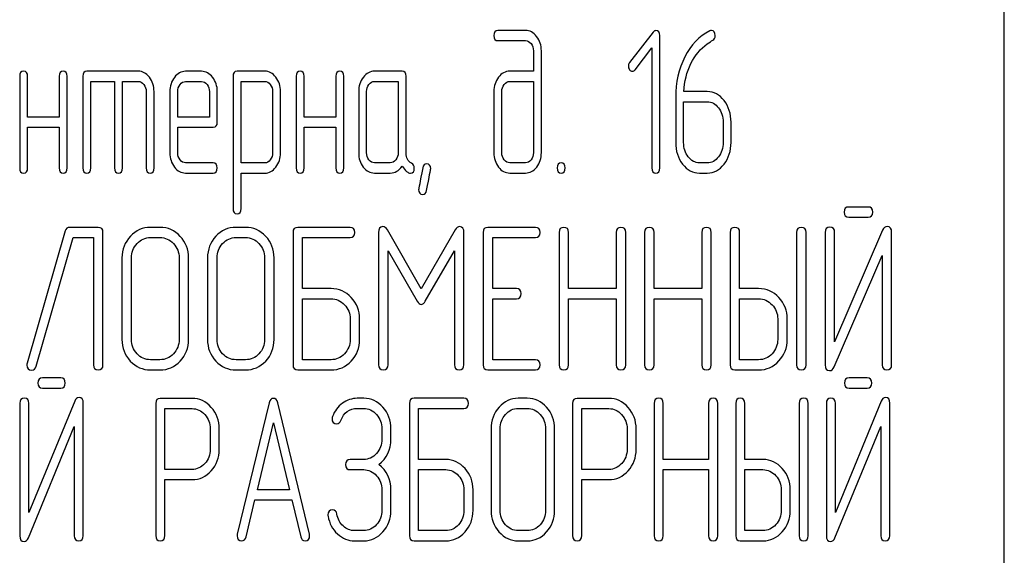
# Model space of a CAD drawing. Units: millimetres. Extents: x 0 to 4200, y 0 to 2970.
# Drawn here: x 2237 to 2271, y 2258 to 2277 of the extents above; entities that cross this region are included whole.
import ezdxf

# ---------------------------------------------------------------- set-up
doc = ezdxf.new("R2010")
doc.units = ezdxf.units.MM
doc.header["$LTSCALE"] = 231
doc.layers.get('0').update_dxf_attribs({"linetype": 'CONTINUOUS'})

msp = doc.modelspace()

# ---------------------------------------------------------------- linework, layer by layer
at = {"color": 7, "linetype": 'Continuous'}
for p, q in [((2271.154, 2140.481), (2271.154, 2290.481)), ((2254.346, 2276.396), (2253.377, 2276.396)), ((2258.829, 2276.342), (2257.999, 2275.267)), ((2259.065, 2271.571), (2259.065, 2276.217)), ((2253.377, 2276.039), (2254.346, 2276.039)), ((2254.626, 2275.681), (2254.626, 2274.966)), ((2254.903, 2272.107), (2254.903, 2275.681)), ((2258.193, 2275.02), (2258.787, 2275.785)), ((2258.787, 2275.785), (2258.787, 2271.571)), ((2240.754, 2274.966), (2238.951, 2274.966)), ((2242.974, 2274.963), (2242.416, 2274.963)), ((2245.196, 2274.966), (2244.222, 2274.966)), ((2250.018, 2274.966), (2249.047, 2274.966)), ((2254.626, 2274.966), (2253.796, 2274.966)), ((2236.593, 2274.788), (2236.593, 2271.571)), ((2236.87, 2273.358), (2236.87, 2274.788)), ((2237.98, 2274.788), (2237.98, 2273.358)), ((2238.257, 2271.571), (2238.257, 2274.788)), ((2238.812, 2274.788), (2238.812, 2271.571)), ((2239.09, 2271.571), (2239.09, 2274.609)), ((2239.09, 2274.609), (2239.922, 2274.609)), ((2239.922, 2274.609), (2239.922, 2271.571)), ((2240.199, 2271.571), (2240.199, 2274.609)), ((2240.199, 2274.609), (2240.754, 2274.609)), ((2242.416, 2274.605), (2242.974, 2274.605)), ((2244.083, 2274.788), (2244.083, 2270.142)), ((2244.361, 2271.746), (2244.361, 2274.609)), ((2244.361, 2274.609), (2245.196, 2274.609)), ((2246.303, 2274.788), (2246.303, 2271.571)), ((2246.58, 2273.358), (2246.58, 2274.788)), ((2247.69, 2274.788), (2247.69, 2273.358)), ((2247.967, 2271.571), (2247.967, 2274.788)), ((2249.047, 2274.609), (2249.879, 2274.609)), ((2249.879, 2274.609), (2249.879, 2272.107)), ((2250.156, 2272.1), (2250.156, 2274.788)), ((2253.796, 2274.609), (2254.626, 2274.609)), ((2254.626, 2274.609), (2254.626, 2272.107)), ((2241.032, 2274.252), (2241.032, 2271.571)), ((2241.309, 2271.571), (2241.309, 2274.252)), ((2241.864, 2274.248), (2241.864, 2272.107)), ((2242.141, 2273.358), (2242.141, 2274.248)), ((2243.251, 2274.248), (2243.251, 2273.358)), ((2243.529, 2273.179), (2243.529, 2274.248)), ((2245.471, 2274.255), (2245.471, 2272.107)), ((2245.748, 2272.107), (2245.748, 2274.255)), ((2248.492, 2274.252), (2248.492, 2272.107)), ((2248.769, 2272.107), (2248.769, 2274.252)), ((2253.239, 2274.252), (2253.239, 2272.107)), ((2253.516, 2272.107), (2253.516, 2274.252)), ((2260.729, 2274.252), (2259.902, 2274.252)), ((2259.619, 2274.055), (2259.619, 2272.465)), ((2259.897, 2272.465), (2259.897, 2273.894)), ((2259.897, 2273.894), (2260.729, 2273.894)), ((2237.98, 2273.358), (2236.87, 2273.358)), ((2243.251, 2273.358), (2242.141, 2273.358)), ((2247.69, 2273.358), (2246.58, 2273.358)), ((2261.284, 2273.179), (2261.284, 2272.465)), ((2261.561, 2272.465), (2261.561, 2273.179)), ((2236.87, 2271.571), (2236.87, 2273.001)), ((2236.87, 2273.001), (2237.98, 2273.001)), ((2237.98, 2273.001), (2237.98, 2271.571)), ((2242.141, 2272.107), (2242.141, 2273.001)), ((2242.141, 2273.001), (2243.387, 2273.001)), ((2246.58, 2271.571), (2246.58, 2273.001)), ((2246.58, 2273.001), (2247.69, 2273.001)), ((2247.69, 2273.001), (2247.69, 2271.571)), ((2243.387, 2271.75), (2242.416, 2271.75)), ((2245.196, 2271.746), (2244.361, 2271.746)), ((2249.601, 2271.75), (2249.047, 2271.75)), ((2254.346, 2271.75), (2253.796, 2271.75)), ((2260.729, 2271.75), (2260.452, 2271.75)), ((2242.416, 2271.392), (2243.387, 2271.392)), ((2244.361, 2270.142), (2244.361, 2271.389)), ((2244.361, 2271.389), (2245.196, 2271.389)), ((2249.047, 2271.392), (2249.601, 2271.392)), ((2253.796, 2271.392), (2254.346, 2271.392)), ((2260.452, 2271.392), (2260.729, 2271.392)), ((2266.37, 2270.199), (2265.699, 2270.199)), ((2265.699, 2269.842), (2266.37, 2269.842)), ((2238.192, 2269.359), (2236.854, 2264.713)), ((2239.349, 2269.484), (2238.352, 2269.484)), ((2239.516, 2264.659), (2239.516, 2269.306)), ((2241.517, 2269.484), (2241.184, 2269.484)), ((2244.519, 2269.484), (2244.186, 2269.484)), ((2246.187, 2269.306), (2246.187, 2264.659)), ((2248.188, 2269.484), (2246.354, 2269.484)), ((2249.189, 2269.302), (2249.189, 2264.663)), ((2250.686, 2267.322), (2249.499, 2269.395)), ((2251.877, 2269.395), (2250.686, 2267.322)), ((2252.187, 2264.663), (2252.187, 2269.302)), ((2252.861, 2269.306), (2252.861, 2264.659)), ((2254.696, 2269.484), (2253.028, 2269.484)), ((2255.526, 2269.306), (2255.526, 2264.659)), ((2255.86, 2267.336), (2255.86, 2269.306)), ((2257.531, 2269.306), (2257.531, 2267.336)), ((2257.864, 2264.659), (2257.864, 2269.306)), ((2258.528, 2269.306), (2258.528, 2264.659)), ((2258.862, 2267.336), (2258.862, 2269.306)), ((2260.533, 2269.306), (2260.533, 2267.336)), ((2260.866, 2264.659), (2260.866, 2269.306)), ((2261.53, 2269.306), (2261.53, 2264.659)), ((2261.864, 2267.336), (2261.864, 2269.306)), ((2263.865, 2269.306), (2263.865, 2264.659)), ((2264.198, 2264.659), (2264.198, 2269.306)), ((2264.865, 2269.309), (2264.865, 2264.659)), ((2266.883, 2269.384), (2265.199, 2265.471)), ((2265.199, 2265.471), (2265.199, 2269.309)), ((2267.2, 2264.659), (2267.2, 2269.309)), ((2237.175, 2264.606), (2238.475, 2269.127)), ((2238.475, 2269.127), (2239.183, 2269.127)), ((2239.183, 2269.127), (2239.183, 2264.659)), ((2241.184, 2269.127), (2241.517, 2269.127)), ((2244.186, 2269.127), (2244.519, 2269.127)), ((2246.521, 2267.336), (2246.521, 2269.127)), ((2246.521, 2269.127), (2248.188, 2269.127)), ((2253.195, 2267.336), (2253.195, 2269.127)), ((2253.195, 2269.127), (2254.696, 2269.127)), ((2249.522, 2264.663), (2249.522, 2268.666)), ((2249.522, 2268.666), (2250.543, 2266.89)), ((2250.83, 2266.89), (2251.854, 2268.666)), ((2251.854, 2268.666), (2251.854, 2264.663)), ((2240.183, 2268.412), (2240.183, 2265.553)), ((2240.517, 2265.553), (2240.517, 2268.412)), ((2242.188, 2268.412), (2242.188, 2265.553)), ((2242.521, 2265.553), (2242.521, 2268.412)), ((2243.185, 2268.412), (2243.185, 2265.553)), ((2243.519, 2265.553), (2243.519, 2268.412)), ((2245.19, 2268.412), (2245.19, 2265.553)), ((2245.523, 2265.553), (2245.523, 2268.412)), ((2265.182, 2264.584), (2266.867, 2268.498)), ((2266.867, 2268.498), (2266.867, 2264.659)), ((2247.521, 2267.336), (2246.521, 2267.336)), ((2254.029, 2267.336), (2253.195, 2267.336)), ((2257.531, 2267.336), (2255.86, 2267.336)), ((2260.533, 2267.336), (2258.862, 2267.336)), ((2262.531, 2267.336), (2261.864, 2267.336)), ((2246.521, 2264.838), (2246.521, 2266.979)), ((2246.521, 2266.979), (2247.521, 2266.979)), ((2253.195, 2264.838), (2253.195, 2266.979)), ((2253.195, 2266.979), (2254.029, 2266.979)), ((2255.86, 2264.659), (2255.86, 2266.979)), ((2255.86, 2266.979), (2257.531, 2266.979)), ((2257.531, 2266.979), (2257.531, 2264.659)), ((2258.862, 2264.659), (2258.862, 2266.979)), ((2258.862, 2266.979), (2260.533, 2266.979)), ((2260.533, 2266.979), (2260.533, 2264.659)), ((2261.864, 2264.838), (2261.864, 2266.979)), ((2261.864, 2266.979), (2262.531, 2266.979)), ((2248.192, 2266.268), (2248.192, 2265.553)), ((2248.525, 2265.553), (2248.525, 2266.268)), ((2263.201, 2266.268), (2263.201, 2265.553)), ((2263.535, 2265.553), (2263.535, 2266.268)), ((2241.517, 2264.838), (2241.184, 2264.838)), ((2244.519, 2264.838), (2244.186, 2264.838)), ((2247.521, 2264.838), (2246.521, 2264.838)), ((2254.696, 2264.838), (2253.195, 2264.838)), ((2262.531, 2264.838), (2261.864, 2264.838)), ((2241.184, 2264.481), (2241.517, 2264.481)), ((2244.186, 2264.481), (2244.519, 2264.481)), ((2246.354, 2264.481), (2247.521, 2264.481)), ((2253.028, 2264.481), (2254.696, 2264.481)), ((2261.697, 2264.481), (2262.531, 2264.481)), ((2238.033, 2264.199), (2237.394, 2264.199)), ((2266.343, 2264.199), (2265.703, 2264.199)), ((2237.394, 2263.842), (2238.033, 2263.842)), ((2265.703, 2263.842), (2266.343, 2263.842)), ((2242.642, 2263.481), (2241.529, 2263.481)), ((2248.667, 2263.484), (2248.444, 2263.484)), ((2252.185, 2263.484), (2250.435, 2263.484)), ((2254.411, 2263.484), (2254.093, 2263.484)), ((2257.274, 2263.481), (2256.161, 2263.481)), ((2236.598, 2263.309), (2236.598, 2258.659)), ((2238.523, 2263.384), (2236.917, 2259.471)), ((2236.917, 2259.471), (2236.917, 2263.309)), ((2238.825, 2258.659), (2238.825, 2263.309)), ((2241.37, 2263.302), (2241.37, 2258.663)), ((2241.688, 2260.986), (2241.688, 2263.123)), ((2241.688, 2263.123), (2242.642, 2263.123)), ((2245.346, 2263.32), (2244.232, 2258.71)), ((2246.764, 2258.71), (2245.651, 2263.32)), ((2248.444, 2263.127), (2248.667, 2263.127)), ((2250.276, 2263.306), (2250.276, 2258.659)), ((2250.594, 2261.336), (2250.594, 2263.127)), ((2250.594, 2263.127), (2252.185, 2263.127)), ((2254.093, 2263.127), (2254.411, 2263.127)), ((2256.002, 2263.302), (2256.002, 2258.663)), ((2256.32, 2260.986), (2256.32, 2263.123)), ((2256.32, 2263.123), (2257.274, 2263.123)), ((2258.864, 2263.306), (2258.864, 2258.659)), ((2259.182, 2261.336), (2259.182, 2263.306)), ((2260.776, 2263.306), (2260.776, 2261.336)), ((2261.094, 2258.659), (2261.094, 2263.306)), ((2261.727, 2263.306), (2261.727, 2258.659)), ((2262.045, 2261.336), (2262.045, 2263.306)), ((2263.954, 2263.306), (2263.954, 2258.659)), ((2264.272, 2258.659), (2264.272, 2263.306)), ((2264.908, 2263.309), (2264.908, 2258.659)), ((2266.832, 2263.384), (2265.226, 2259.471)), ((2265.226, 2259.471), (2265.226, 2263.309)), ((2267.135, 2258.659), (2267.135, 2263.309)), ((2236.901, 2258.584), (2238.507, 2262.498)), ((2238.507, 2262.498), (2238.507, 2258.659)), ((2243.281, 2262.412), (2243.281, 2261.694)), ((2243.599, 2261.694), (2243.599, 2262.412)), ((2244.935, 2260.271), (2245.498, 2262.627)), ((2245.498, 2262.627), (2246.061, 2260.271)), ((2249.306, 2262.412), (2249.306, 2262.055)), ((2249.624, 2262.055), (2249.624, 2262.412)), ((2253.139, 2262.412), (2253.139, 2259.553)), ((2253.457, 2259.553), (2253.457, 2262.412)), ((2255.051, 2262.412), (2255.051, 2259.553)), ((2255.369, 2259.553), (2255.369, 2262.412)), ((2257.913, 2262.412), (2257.913, 2261.694)), ((2258.231, 2261.694), (2258.231, 2262.412)), ((2265.21, 2258.584), (2266.816, 2262.498)), ((2266.816, 2262.498), (2266.816, 2258.659)), ((2248.667, 2261.336), (2248.193, 2261.336)), ((2251.548, 2261.336), (2250.594, 2261.336)), ((2260.776, 2261.336), (2259.182, 2261.336)), ((2262.681, 2261.336), (2262.045, 2261.336)), ((2242.642, 2260.986), (2241.688, 2260.986)), ((2257.274, 2260.986), (2256.32, 2260.986)), ((2248.193, 2260.979), (2248.667, 2260.979)), ((2250.594, 2258.838), (2250.594, 2260.979)), ((2250.594, 2260.979), (2251.548, 2260.979)), ((2259.182, 2258.659), (2259.182, 2260.979)), ((2259.182, 2260.979), (2260.776, 2260.979)), ((2260.776, 2260.979), (2260.776, 2258.659)), ((2262.045, 2258.838), (2262.045, 2260.979)), ((2262.045, 2260.979), (2262.681, 2260.979)), ((2241.688, 2258.663), (2241.688, 2260.629)), ((2241.688, 2260.629), (2242.642, 2260.629)), ((2256.32, 2258.663), (2256.32, 2260.629)), ((2256.32, 2260.629), (2257.274, 2260.629)), ((2246.061, 2260.271), (2244.935, 2260.271)), ((2249.306, 2260.268), (2249.306, 2259.553)), ((2249.624, 2259.553), (2249.624, 2260.268)), ((2252.188, 2260.268), (2252.188, 2259.553)), ((2252.506, 2259.553), (2252.506, 2260.268)), ((2263.321, 2260.268), (2263.321, 2259.553)), ((2263.639, 2259.553), (2263.639, 2260.268)), ((2244.538, 2258.617), (2244.85, 2259.914)), ((2244.85, 2259.914), (2246.147, 2259.914)), ((2246.147, 2259.914), (2246.459, 2258.617)), ((2248.667, 2258.838), (2248.348, 2258.838)), ((2251.548, 2258.838), (2250.594, 2258.838)), ((2254.411, 2258.838), (2254.093, 2258.838)), ((2262.681, 2258.838), (2262.045, 2258.838)), ((2248.348, 2258.481), (2248.667, 2258.481)), ((2250.435, 2258.481), (2251.548, 2258.481)), ((2254.093, 2258.481), (2254.411, 2258.481)), ((2261.886, 2258.481), (2262.681, 2258.481))]:
    msp.add_line(p, q, dxfattribs=at)
for points in [[(2253.377, 2276.396), (2253.283, 2276.396), (2253.239, 2276.335), (2253.239, 2276.217)], [(2253.239, 2276.217), (2253.239, 2276.096), (2253.283, 2276.039), (2253.377, 2276.039)], [(2254.738, 2276.183), (2254.628, 2276.325), (2254.498, 2276.396), (2254.346, 2276.396)], [(2258.923, 2276.392), (2258.884, 2276.392), (2258.854, 2276.375), (2258.829, 2276.342)], [(2259.065, 2276.217), (2259.065, 2276.332), (2259.017, 2276.392), (2258.923, 2276.392)], [(2260.818, 2276.383), (2260.446, 2276.196), (2260.155, 2275.892), (2259.94, 2275.468)], [(2260.873, 2276.4), (2260.857, 2276.4), (2260.837, 2276.392), (2260.818, 2276.383)], [(2261.007, 2276.214), (2261.007, 2276.335), (2260.962, 2276.4), (2260.873, 2276.4)], [(2260.917, 2276.052), (2260.976, 2276.089), (2261.007, 2276.142), (2261.007, 2276.214)], [(2254.346, 2276.039), (2254.423, 2276.039), (2254.487, 2276.003), (2254.542, 2275.934)], [(2254.542, 2275.934), (2254.598, 2275.864), (2254.626, 2275.781), (2254.626, 2275.681)], [(2254.903, 2275.681), (2254.903, 2275.874), (2254.848, 2276.042), (2254.738, 2276.183)], [(2260.152, 2275.231), (2260.296, 2275.524), (2260.488, 2275.76), (2260.728, 2275.928)], [(2260.728, 2275.928), (2260.81, 2275.985), (2260.873, 2276.024), (2260.917, 2276.052)], [(2257.999, 2275.267), (2257.972, 2275.231), (2257.958, 2275.192), (2257.958, 2275.149)], [(2259.94, 2275.468), (2259.725, 2275.042), (2259.619, 2274.57), (2259.619, 2274.055)], [(2259.902, 2274.252), (2259.925, 2274.609), (2260.008, 2274.938), (2260.152, 2275.231)], [(2236.732, 2274.966), (2236.637, 2274.966), (2236.593, 2274.906), (2236.593, 2274.788)], [(2236.87, 2274.788), (2236.87, 2274.906), (2236.823, 2274.966), (2236.732, 2274.966)], [(2238.119, 2274.966), (2238.024, 2274.966), (2237.98, 2274.906), (2237.98, 2274.788)], [(2238.257, 2274.788), (2238.257, 2274.906), (2238.21, 2274.966), (2238.119, 2274.966)], [(2238.951, 2274.966), (2238.857, 2274.966), (2238.812, 2274.906), (2238.812, 2274.788)], [(2241.144, 2274.754), (2241.034, 2274.895), (2240.904, 2274.966), (2240.754, 2274.966)], [(2242.416, 2274.963), (2242.263, 2274.963), (2242.133, 2274.891), (2242.026, 2274.751)], [(2243.365, 2274.752), (2243.257, 2274.891), (2243.126, 2274.963), (2242.974, 2274.963)], [(2244.222, 2274.966), (2244.128, 2274.966), (2244.083, 2274.906), (2244.083, 2274.788)], [(2245.584, 2274.756), (2245.476, 2274.895), (2245.346, 2274.966), (2245.196, 2274.966)], [(2246.442, 2274.966), (2246.347, 2274.966), (2246.303, 2274.906), (2246.303, 2274.788)], [(2246.58, 2274.788), (2246.58, 2274.906), (2246.533, 2274.966), (2246.442, 2274.966)], [(2247.829, 2274.966), (2247.734, 2274.966), (2247.69, 2274.906), (2247.69, 2274.788)], [(2247.967, 2274.788), (2247.967, 2274.906), (2247.92, 2274.966), (2247.829, 2274.966)], [(2249.047, 2274.966), (2248.894, 2274.966), (2248.764, 2274.895), (2248.655, 2274.756)], [(2250.156, 2274.788), (2250.156, 2274.906), (2250.109, 2274.966), (2250.018, 2274.966)], [(2253.796, 2274.966), (2253.641, 2274.966), (2253.508, 2274.895), (2253.399, 2274.756)], [(2257.958, 2275.149), (2257.958, 2275.099), (2257.972, 2275.056), (2257.999, 2275.02)], [(2257.999, 2275.02), (2258.027, 2274.984), (2258.06, 2274.966), (2258.099, 2274.966)], [(2258.099, 2274.966), (2258.132, 2274.966), (2258.166, 2274.984), (2258.193, 2275.02)], [(2240.754, 2274.609), (2240.829, 2274.609), (2240.893, 2274.573), (2240.948, 2274.502)], [(2240.948, 2274.502), (2241.004, 2274.43), (2241.032, 2274.348), (2241.032, 2274.252)], [(2241.309, 2274.252), (2241.309, 2274.445), (2241.254, 2274.613), (2241.144, 2274.754)], [(2242.026, 2274.751), (2241.917, 2274.609), (2241.864, 2274.441), (2241.864, 2274.248)], [(2242.141, 2274.248), (2242.141, 2274.345), (2242.166, 2274.427), (2242.221, 2274.499)], [(2242.221, 2274.499), (2242.275, 2274.57), (2242.338, 2274.605), (2242.416, 2274.605)], [(2242.974, 2274.605), (2243.049, 2274.605), (2243.112, 2274.57), (2243.168, 2274.498)], [(2243.168, 2274.498), (2243.223, 2274.427), (2243.251, 2274.345), (2243.251, 2274.248)], [(2243.529, 2274.248), (2243.529, 2274.445), (2243.473, 2274.613), (2243.365, 2274.752)], [(2245.196, 2274.609), (2245.268, 2274.609), (2245.332, 2274.573), (2245.387, 2274.502)], [(2245.387, 2274.502), (2245.443, 2274.43), (2245.471, 2274.348), (2245.471, 2274.255)], [(2245.748, 2274.255), (2245.748, 2274.448), (2245.692, 2274.616), (2245.584, 2274.756)], [(2248.655, 2274.756), (2248.544, 2274.613), (2248.492, 2274.445), (2248.492, 2274.252)], [(2248.769, 2274.252), (2248.769, 2274.348), (2248.794, 2274.43), (2248.85, 2274.502)], [(2248.85, 2274.502), (2248.905, 2274.573), (2248.969, 2274.609), (2249.047, 2274.609)], [(2253.399, 2274.756), (2253.291, 2274.616), (2253.239, 2274.448), (2253.239, 2274.252)], [(2253.516, 2274.252), (2253.516, 2274.348), (2253.541, 2274.43), (2253.596, 2274.502)], [(2253.596, 2274.502), (2253.652, 2274.573), (2253.719, 2274.609), (2253.796, 2274.609)], [(2261.317, 2273.937), (2261.156, 2274.144), (2260.959, 2274.252), (2260.729, 2274.252)], [(2260.729, 2273.894), (2260.882, 2273.894), (2261.012, 2273.823), (2261.12, 2273.683)], [(2261.561, 2273.179), (2261.561, 2273.476), (2261.478, 2273.73), (2261.317, 2273.937)], [(2261.12, 2273.683), (2261.229, 2273.544), (2261.284, 2273.376), (2261.284, 2273.179)], [(2243.387, 2273.001), (2243.481, 2273.001), (2243.529, 2273.058), (2243.529, 2273.179)], [(2259.619, 2272.465), (2259.619, 2272.168), (2259.7, 2271.914), (2259.862, 2271.705)], [(2260.059, 2271.959), (2259.95, 2272.1), (2259.897, 2272.268), (2259.897, 2272.465)], [(2261.284, 2272.465), (2261.284, 2272.265), (2261.229, 2272.097), (2261.12, 2271.957)], [(2261.317, 2271.703), (2261.478, 2271.911), (2261.561, 2272.164), (2261.561, 2272.465)], [(2241.864, 2272.107), (2241.864, 2271.907), (2241.917, 2271.739), (2242.024, 2271.599)], [(2242.221, 2271.853), (2242.166, 2271.925), (2242.141, 2272.007), (2242.141, 2272.107)], [(2245.471, 2272.107), (2245.471, 2272.007), (2245.443, 2271.925), (2245.389, 2271.854)], [(2245.584, 2271.6), (2245.692, 2271.743), (2245.748, 2271.911), (2245.748, 2272.107)], [(2248.492, 2272.107), (2248.492, 2271.907), (2248.544, 2271.739), (2248.653, 2271.6)], [(2248.85, 2271.854), (2248.794, 2271.925), (2248.769, 2272.007), (2248.769, 2272.107)], [(2249.879, 2272.107), (2249.879, 2272.007), (2249.851, 2271.925), (2249.796, 2271.854)], [(2250.345, 2271.734), (2250.217, 2271.8), (2250.156, 2271.921), (2250.156, 2272.1)], [(2253.239, 2272.107), (2253.239, 2271.911), (2253.291, 2271.743), (2253.399, 2271.602)], [(2253.596, 2271.854), (2253.541, 2271.925), (2253.516, 2272.007), (2253.516, 2272.107)], [(2254.626, 2272.107), (2254.626, 2272.007), (2254.598, 2271.925), (2254.542, 2271.854)], [(2254.74, 2271.602), (2254.848, 2271.743), (2254.903, 2271.911), (2254.903, 2272.107)], [(2242.416, 2271.75), (2242.338, 2271.75), (2242.275, 2271.782), (2242.221, 2271.853)], [(2243.526, 2271.571), (2243.526, 2271.689), (2243.479, 2271.75), (2243.387, 2271.75)], [(2245.389, 2271.854), (2245.335, 2271.782), (2245.271, 2271.746), (2245.196, 2271.746)], [(2249.047, 2271.75), (2248.969, 2271.75), (2248.905, 2271.782), (2248.85, 2271.854)], [(2249.796, 2271.854), (2249.74, 2271.782), (2249.676, 2271.75), (2249.601, 2271.75)], [(2250.445, 2271.568), (2250.445, 2271.646), (2250.412, 2271.7), (2250.345, 2271.734)], [(2250.875, 2271.714), (2250.803, 2271.714), (2250.758, 2271.668), (2250.74, 2271.575)], [(2251.019, 2271.543), (2251.019, 2271.657), (2250.969, 2271.714), (2250.875, 2271.714)], [(2253.796, 2271.75), (2253.719, 2271.75), (2253.652, 2271.782), (2253.596, 2271.854)], [(2254.542, 2271.854), (2254.487, 2271.782), (2254.423, 2271.75), (2254.346, 2271.75)], [(2255.597, 2271.75), (2255.502, 2271.75), (2255.458, 2271.689), (2255.458, 2271.571)], [(2255.735, 2271.571), (2255.735, 2271.689), (2255.688, 2271.75), (2255.597, 2271.75)], [(2259.862, 2271.705), (2260.024, 2271.496), (2260.221, 2271.392), (2260.452, 2271.392)], [(2260.452, 2271.75), (2260.299, 2271.75), (2260.169, 2271.818), (2260.059, 2271.959)], [(2261.12, 2271.957), (2261.012, 2271.818), (2260.882, 2271.75), (2260.729, 2271.75)], [(2260.729, 2271.392), (2260.959, 2271.392), (2261.156, 2271.496), (2261.317, 2271.703)], [(2236.593, 2271.571), (2236.593, 2271.45), (2236.637, 2271.392), (2236.732, 2271.392)], [(2236.732, 2271.392), (2236.823, 2271.392), (2236.87, 2271.45), (2236.87, 2271.571)], [(2237.98, 2271.571), (2237.98, 2271.45), (2238.024, 2271.392), (2238.119, 2271.392)], [(2238.119, 2271.392), (2238.21, 2271.392), (2238.257, 2271.45), (2238.257, 2271.571)], [(2238.812, 2271.571), (2238.812, 2271.45), (2238.857, 2271.392), (2238.951, 2271.392)], [(2238.951, 2271.392), (2239.043, 2271.392), (2239.09, 2271.45), (2239.09, 2271.571)], [(2239.922, 2271.571), (2239.922, 2271.45), (2239.966, 2271.392), (2240.061, 2271.392)], [(2240.061, 2271.392), (2240.152, 2271.392), (2240.199, 2271.45), (2240.199, 2271.571)], [(2241.032, 2271.571), (2241.032, 2271.45), (2241.076, 2271.392), (2241.17, 2271.392)], [(2241.17, 2271.392), (2241.262, 2271.392), (2241.309, 2271.45), (2241.309, 2271.571)], [(2242.024, 2271.599), (2242.13, 2271.46), (2242.261, 2271.392), (2242.416, 2271.392)], [(2243.387, 2271.392), (2243.479, 2271.392), (2243.526, 2271.45), (2243.526, 2271.571)], [(2245.196, 2271.389), (2245.346, 2271.389), (2245.476, 2271.457), (2245.584, 2271.6)], [(2246.303, 2271.571), (2246.303, 2271.45), (2246.347, 2271.392), (2246.442, 2271.392)], [(2246.442, 2271.392), (2246.533, 2271.392), (2246.58, 2271.45), (2246.58, 2271.571)], [(2247.69, 2271.571), (2247.69, 2271.45), (2247.734, 2271.392), (2247.829, 2271.392)], [(2247.829, 2271.392), (2247.92, 2271.392), (2247.967, 2271.45), (2247.967, 2271.571)], [(2248.653, 2271.6), (2248.761, 2271.46), (2248.891, 2271.392), (2249.047, 2271.392)], [(2249.601, 2271.392), (2249.768, 2271.392), (2249.907, 2271.471), (2250.018, 2271.632)], [(2250.018, 2271.632), (2250.131, 2271.464), (2250.228, 2271.382), (2250.309, 2271.382)], [(2250.309, 2271.382), (2250.398, 2271.382), (2250.445, 2271.443), (2250.445, 2271.568)], [(2250.74, 2271.575), (2250.645, 2271.085), (2250.597, 2270.831), (2250.597, 2270.813)], [(2250.874, 2270.782), (2250.969, 2271.275), (2251.019, 2271.525), (2251.019, 2271.543)], [(2253.399, 2271.602), (2253.508, 2271.46), (2253.641, 2271.392), (2253.796, 2271.392)], [(2254.346, 2271.392), (2254.501, 2271.392), (2254.631, 2271.46), (2254.74, 2271.602)], [(2255.458, 2271.571), (2255.458, 2271.45), (2255.502, 2271.392), (2255.597, 2271.392)], [(2255.597, 2271.392), (2255.688, 2271.392), (2255.735, 2271.45), (2255.735, 2271.571)], [(2258.787, 2271.571), (2258.787, 2271.45), (2258.832, 2271.392), (2258.926, 2271.392)], [(2258.926, 2271.392), (2259.017, 2271.392), (2259.065, 2271.45), (2259.065, 2271.571)], [(2250.597, 2270.813), (2250.597, 2270.699), (2250.645, 2270.642), (2250.742, 2270.642)], [(2250.742, 2270.642), (2250.811, 2270.642), (2250.855, 2270.688), (2250.874, 2270.782)], [(2244.083, 2270.142), (2244.083, 2270.024), (2244.128, 2269.963), (2244.222, 2269.963)], [(2244.222, 2269.963), (2244.314, 2269.963), (2244.361, 2270.024), (2244.361, 2270.142)], [(2265.699, 2270.199), (2265.586, 2270.199), (2265.532, 2270.138), (2265.532, 2270.02)], [(2265.532, 2270.02), (2265.532, 2269.899), (2265.586, 2269.842), (2265.699, 2269.842)], [(2266.536, 2270.02), (2266.536, 2270.138), (2266.48, 2270.199), (2266.37, 2270.199)], [(2266.37, 2269.842), (2266.48, 2269.842), (2266.536, 2269.899), (2266.536, 2270.02)], [(2238.352, 2269.484), (2238.269, 2269.484), (2238.216, 2269.441), (2238.192, 2269.359)], [(2239.516, 2269.306), (2239.516, 2269.424), (2239.459, 2269.484), (2239.349, 2269.484)], [(2241.184, 2269.484), (2240.907, 2269.484), (2240.67, 2269.377), (2240.477, 2269.17)], [(2242.227, 2269.169), (2242.031, 2269.377), (2241.794, 2269.484), (2241.517, 2269.484)], [(2244.186, 2269.484), (2243.909, 2269.484), (2243.672, 2269.377), (2243.479, 2269.17)], [(2245.229, 2269.169), (2245.033, 2269.377), (2244.796, 2269.484), (2244.519, 2269.484)], [(2246.354, 2269.484), (2246.24, 2269.484), (2246.187, 2269.424), (2246.187, 2269.306)], [(2248.355, 2269.306), (2248.355, 2269.424), (2248.298, 2269.484), (2248.188, 2269.484)], [(2248.188, 2269.127), (2248.298, 2269.127), (2248.355, 2269.184), (2248.355, 2269.306)], [(2249.339, 2269.509), (2249.239, 2269.509), (2249.189, 2269.438), (2249.189, 2269.302)], [(2249.499, 2269.395), (2249.452, 2269.47), (2249.399, 2269.509), (2249.339, 2269.509)], [(2252.037, 2269.509), (2251.974, 2269.509), (2251.92, 2269.47), (2251.877, 2269.395)], [(2252.187, 2269.302), (2252.187, 2269.438), (2252.137, 2269.509), (2252.037, 2269.509)], [(2253.028, 2269.484), (2252.915, 2269.484), (2252.861, 2269.424), (2252.861, 2269.306)], [(2254.862, 2269.306), (2254.862, 2269.424), (2254.806, 2269.484), (2254.696, 2269.484)], [(2254.696, 2269.127), (2254.806, 2269.127), (2254.862, 2269.184), (2254.862, 2269.306)], [(2255.693, 2269.484), (2255.58, 2269.484), (2255.526, 2269.424), (2255.526, 2269.306)], [(2255.86, 2269.306), (2255.86, 2269.424), (2255.803, 2269.484), (2255.693, 2269.484)], [(2257.698, 2269.484), (2257.584, 2269.484), (2257.531, 2269.424), (2257.531, 2269.306)], [(2257.864, 2269.306), (2257.864, 2269.424), (2257.808, 2269.484), (2257.698, 2269.484)], [(2258.695, 2269.484), (2258.581, 2269.484), (2258.528, 2269.424), (2258.528, 2269.306)], [(2258.862, 2269.306), (2258.862, 2269.424), (2258.805, 2269.484), (2258.695, 2269.484)], [(2260.699, 2269.484), (2260.586, 2269.484), (2260.533, 2269.424), (2260.533, 2269.306)], [(2260.866, 2269.306), (2260.866, 2269.424), (2260.81, 2269.484), (2260.699, 2269.484)], [(2261.697, 2269.484), (2261.583, 2269.484), (2261.53, 2269.424), (2261.53, 2269.306)], [(2261.864, 2269.306), (2261.864, 2269.424), (2261.807, 2269.484), (2261.697, 2269.484)], [(2264.032, 2269.484), (2263.918, 2269.484), (2263.865, 2269.424), (2263.865, 2269.306)], [(2264.198, 2269.306), (2264.198, 2269.424), (2264.142, 2269.484), (2264.032, 2269.484)], [(2265.032, 2269.488), (2264.919, 2269.488), (2264.865, 2269.427), (2264.865, 2269.309)], [(2265.199, 2269.309), (2265.199, 2269.427), (2265.142, 2269.488), (2265.032, 2269.488)], [(2267.043, 2269.513), (2266.97, 2269.513), (2266.92, 2269.469), (2266.883, 2269.384)], [(2267.2, 2269.309), (2267.2, 2269.445), (2267.147, 2269.513), (2267.043, 2269.513)], [(2240.477, 2269.17), (2240.28, 2268.959), (2240.183, 2268.705), (2240.183, 2268.412)], [(2240.714, 2268.916), (2240.844, 2269.055), (2241, 2269.127), (2241.184, 2269.127)], [(2241.517, 2269.127), (2241.701, 2269.127), (2241.858, 2269.055), (2241.99, 2268.915)], [(2242.521, 2268.412), (2242.521, 2268.709), (2242.421, 2268.963), (2242.227, 2269.169)], [(2243.479, 2269.17), (2243.282, 2268.959), (2243.185, 2268.705), (2243.185, 2268.412)], [(2243.715, 2268.916), (2243.846, 2269.055), (2244.002, 2269.127), (2244.186, 2269.127)], [(2244.519, 2269.127), (2244.703, 2269.127), (2244.859, 2269.055), (2244.992, 2268.915)], [(2245.523, 2268.412), (2245.523, 2268.709), (2245.423, 2268.963), (2245.229, 2269.169)], [(2240.517, 2268.412), (2240.517, 2268.605), (2240.58, 2268.773), (2240.714, 2268.916)], [(2241.99, 2268.915), (2242.121, 2268.777), (2242.188, 2268.609), (2242.188, 2268.412)], [(2243.519, 2268.412), (2243.519, 2268.605), (2243.582, 2268.773), (2243.715, 2268.916)], [(2244.992, 2268.915), (2245.123, 2268.777), (2245.19, 2268.609), (2245.19, 2268.412)], [(2248.231, 2267.021), (2248.035, 2267.229), (2247.798, 2267.336), (2247.521, 2267.336)], [(2254.195, 2267.158), (2254.195, 2267.276), (2254.139, 2267.336), (2254.029, 2267.336)], [(2263.24, 2267.021), (2263.044, 2267.229), (2262.807, 2267.336), (2262.531, 2267.336)], [(2247.521, 2266.979), (2247.705, 2266.979), (2247.861, 2266.908), (2247.994, 2266.767)], [(2248.525, 2266.268), (2248.525, 2266.561), (2248.425, 2266.815), (2248.231, 2267.021)], [(2250.543, 2266.89), (2250.583, 2266.815), (2250.633, 2266.779), (2250.686, 2266.779)], [(2250.686, 2266.779), (2250.74, 2266.779), (2250.787, 2266.815), (2250.83, 2266.89)], [(2254.029, 2266.979), (2254.139, 2266.979), (2254.195, 2267.036), (2254.195, 2267.158)], [(2262.531, 2266.979), (2262.714, 2266.979), (2262.871, 2266.908), (2263.003, 2266.767)], [(2263.535, 2266.268), (2263.535, 2266.561), (2263.435, 2266.815), (2263.24, 2267.021)], [(2247.994, 2266.767), (2248.125, 2266.629), (2248.192, 2266.461), (2248.192, 2266.268)], [(2263.003, 2266.767), (2263.134, 2266.629), (2263.201, 2266.461), (2263.201, 2266.268)], [(2240.183, 2265.553), (2240.183, 2265.256), (2240.28, 2265.003), (2240.475, 2264.793)], [(2240.712, 2265.047), (2240.58, 2265.188), (2240.517, 2265.356), (2240.517, 2265.553)], [(2242.188, 2265.553), (2242.188, 2265.353), (2242.121, 2265.185), (2241.99, 2265.046)], [(2242.227, 2264.793), (2242.421, 2264.999), (2242.521, 2265.253), (2242.521, 2265.553)], [(2243.185, 2265.553), (2243.185, 2265.256), (2243.282, 2265.003), (2243.477, 2264.793)], [(2243.714, 2265.047), (2243.582, 2265.188), (2243.519, 2265.356), (2243.519, 2265.553)], [(2245.19, 2265.553), (2245.19, 2265.353), (2245.123, 2265.185), (2244.992, 2265.046)], [(2245.229, 2264.793), (2245.423, 2264.999), (2245.523, 2265.253), (2245.523, 2265.553)], [(2248.192, 2265.553), (2248.192, 2265.353), (2248.125, 2265.185), (2247.994, 2265.046)], [(2248.231, 2264.793), (2248.425, 2264.999), (2248.525, 2265.253), (2248.525, 2265.553)], [(2263.201, 2265.553), (2263.201, 2265.356), (2263.134, 2265.188), (2263.004, 2265.049)], [(2263.241, 2264.795), (2263.435, 2265.003), (2263.535, 2265.256), (2263.535, 2265.553)], [(2240.475, 2264.793), (2240.67, 2264.584), (2240.907, 2264.481), (2241.184, 2264.481)], [(2241.184, 2264.838), (2241, 2264.838), (2240.844, 2264.906), (2240.712, 2265.047)], [(2241.99, 2265.046), (2241.858, 2264.906), (2241.701, 2264.838), (2241.517, 2264.838)], [(2241.517, 2264.481), (2241.794, 2264.481), (2242.031, 2264.584), (2242.227, 2264.793)], [(2243.477, 2264.793), (2243.672, 2264.584), (2243.909, 2264.481), (2244.186, 2264.481)], [(2244.186, 2264.838), (2244.002, 2264.838), (2243.846, 2264.906), (2243.714, 2265.047)], [(2244.992, 2265.046), (2244.859, 2264.906), (2244.703, 2264.838), (2244.519, 2264.838)], [(2244.519, 2264.481), (2244.796, 2264.481), (2245.033, 2264.584), (2245.229, 2264.793)], [(2247.994, 2265.046), (2247.861, 2264.906), (2247.705, 2264.838), (2247.521, 2264.838)], [(2247.521, 2264.481), (2247.798, 2264.481), (2248.035, 2264.584), (2248.231, 2264.793)], [(2254.862, 2264.659), (2254.862, 2264.777), (2254.806, 2264.838), (2254.696, 2264.838)], [(2263.004, 2265.049), (2262.871, 2264.906), (2262.714, 2264.838), (2262.531, 2264.838)], [(2262.531, 2264.481), (2262.807, 2264.481), (2263.044, 2264.584), (2263.241, 2264.795)], [(2236.854, 2264.713), (2236.848, 2264.692), (2236.844, 2264.67), (2236.844, 2264.652)], [(2236.844, 2264.652), (2236.844, 2264.534), (2236.901, 2264.477), (2237.021, 2264.477)], [(2237.021, 2264.477), (2237.098, 2264.477), (2237.15, 2264.519), (2237.175, 2264.606)], [(2239.183, 2264.659), (2239.183, 2264.538), (2239.236, 2264.481), (2239.349, 2264.481)], [(2239.349, 2264.481), (2239.459, 2264.481), (2239.516, 2264.538), (2239.516, 2264.659)], [(2246.187, 2264.659), (2246.187, 2264.538), (2246.24, 2264.481), (2246.354, 2264.481)], [(2249.189, 2264.663), (2249.189, 2264.542), (2249.242, 2264.484), (2249.356, 2264.484)], [(2249.356, 2264.484), (2249.466, 2264.484), (2249.522, 2264.542), (2249.522, 2264.663)], [(2251.854, 2264.663), (2251.854, 2264.542), (2251.907, 2264.484), (2252.021, 2264.484)], [(2252.021, 2264.484), (2252.131, 2264.484), (2252.187, 2264.542), (2252.187, 2264.663)], [(2252.861, 2264.659), (2252.861, 2264.538), (2252.915, 2264.481), (2253.028, 2264.481)], [(2254.696, 2264.481), (2254.806, 2264.481), (2254.862, 2264.538), (2254.862, 2264.659)], [(2255.526, 2264.659), (2255.526, 2264.538), (2255.58, 2264.481), (2255.693, 2264.481)], [(2255.693, 2264.481), (2255.803, 2264.481), (2255.86, 2264.538), (2255.86, 2264.659)], [(2257.531, 2264.659), (2257.531, 2264.538), (2257.584, 2264.481), (2257.698, 2264.481)], [(2257.698, 2264.481), (2257.808, 2264.481), (2257.864, 2264.538), (2257.864, 2264.659)], [(2258.528, 2264.659), (2258.528, 2264.538), (2258.581, 2264.481), (2258.695, 2264.481)], [(2258.695, 2264.481), (2258.805, 2264.481), (2258.862, 2264.538), (2258.862, 2264.659)], [(2260.533, 2264.659), (2260.533, 2264.538), (2260.586, 2264.481), (2260.699, 2264.481)], [(2260.699, 2264.481), (2260.81, 2264.481), (2260.866, 2264.538), (2260.866, 2264.659)], [(2261.53, 2264.659), (2261.53, 2264.538), (2261.583, 2264.481), (2261.697, 2264.481)], [(2263.865, 2264.659), (2263.865, 2264.538), (2263.918, 2264.481), (2264.032, 2264.481)], [(2264.032, 2264.481), (2264.142, 2264.481), (2264.198, 2264.538), (2264.198, 2264.659)], [(2264.865, 2264.659), (2264.865, 2264.524), (2264.915, 2264.456), (2265.022, 2264.456)], [(2265.022, 2264.456), (2265.092, 2264.456), (2265.145, 2264.499), (2265.182, 2264.584)], [(2266.867, 2264.659), (2266.867, 2264.538), (2266.92, 2264.481), (2267.033, 2264.481)], [(2267.033, 2264.481), (2267.144, 2264.481), (2267.2, 2264.538), (2267.2, 2264.659)], [(2237.394, 2264.199), (2237.286, 2264.199), (2237.235, 2264.138), (2237.235, 2264.02)], [(2238.192, 2264.02), (2238.192, 2264.138), (2238.138, 2264.199), (2238.033, 2264.199)], [(2265.703, 2264.199), (2265.595, 2264.199), (2265.544, 2264.138), (2265.544, 2264.02)], [(2266.502, 2264.02), (2266.502, 2264.138), (2266.447, 2264.199), (2266.343, 2264.199)], [(2237.235, 2264.02), (2237.235, 2263.899), (2237.286, 2263.842), (2237.394, 2263.842)], [(2238.033, 2263.842), (2238.138, 2263.842), (2238.192, 2263.899), (2238.192, 2264.02)], [(2265.544, 2264.02), (2265.544, 2263.899), (2265.595, 2263.842), (2265.703, 2263.842)], [(2266.343, 2263.842), (2266.447, 2263.842), (2266.502, 2263.899), (2266.502, 2264.02)], [(2236.757, 2263.488), (2236.649, 2263.488), (2236.598, 2263.427), (2236.598, 2263.309)], [(2236.917, 2263.309), (2236.917, 2263.427), (2236.862, 2263.488), (2236.757, 2263.488)], [(2238.676, 2263.513), (2238.606, 2263.513), (2238.557, 2263.469), (2238.523, 2263.384)], [(2238.825, 2263.309), (2238.825, 2263.445), (2238.774, 2263.513), (2238.676, 2263.513)], [(2241.529, 2263.481), (2241.421, 2263.481), (2241.37, 2263.42), (2241.37, 2263.302)], [(2243.316, 2263.166), (2243.129, 2263.374), (2242.903, 2263.481), (2242.642, 2263.481)], [(2245.498, 2263.481), (2245.422, 2263.481), (2245.372, 2263.427), (2245.346, 2263.32)], [(2245.651, 2263.32), (2245.626, 2263.427), (2245.575, 2263.481), (2245.498, 2263.481)], [(2248.444, 2263.484), (2248.253, 2263.484), (2248.081, 2263.424), (2247.922, 2263.309)], [(2249.343, 2263.168), (2249.156, 2263.377), (2248.931, 2263.484), (2248.667, 2263.484)], [(2250.435, 2263.484), (2250.327, 2263.484), (2250.276, 2263.424), (2250.276, 2263.306)], [(2252.344, 2263.306), (2252.344, 2263.424), (2252.29, 2263.484), (2252.185, 2263.484)], [(2254.093, 2263.484), (2253.829, 2263.484), (2253.603, 2263.377), (2253.419, 2263.17)], [(2255.088, 2263.169), (2254.901, 2263.377), (2254.675, 2263.484), (2254.411, 2263.484)], [(2256.161, 2263.481), (2256.052, 2263.481), (2256.002, 2263.42), (2256.002, 2263.302)], [(2257.948, 2263.166), (2257.761, 2263.374), (2257.535, 2263.481), (2257.274, 2263.481)], [(2259.023, 2263.484), (2258.915, 2263.484), (2258.864, 2263.424), (2258.864, 2263.306)], [(2259.182, 2263.306), (2259.182, 2263.424), (2259.128, 2263.484), (2259.023, 2263.484)], [(2260.935, 2263.484), (2260.827, 2263.484), (2260.776, 2263.424), (2260.776, 2263.306)], [(2261.094, 2263.306), (2261.094, 2263.424), (2261.04, 2263.484), (2260.935, 2263.484)], [(2261.886, 2263.484), (2261.778, 2263.484), (2261.727, 2263.424), (2261.727, 2263.306)], [(2262.045, 2263.306), (2262.045, 2263.424), (2261.991, 2263.484), (2261.886, 2263.484)], [(2264.113, 2263.484), (2264.005, 2263.484), (2263.954, 2263.424), (2263.954, 2263.306)], [(2264.272, 2263.306), (2264.272, 2263.424), (2264.218, 2263.484), (2264.113, 2263.484)], [(2265.067, 2263.488), (2264.959, 2263.488), (2264.908, 2263.427), (2264.908, 2263.309)], [(2265.226, 2263.309), (2265.226, 2263.427), (2265.172, 2263.488), (2265.067, 2263.488)], [(2266.985, 2263.513), (2266.915, 2263.513), (2266.867, 2263.469), (2266.832, 2263.384)], [(2267.135, 2263.309), (2267.135, 2263.445), (2267.084, 2263.513), (2266.985, 2263.513)], [(2242.642, 2263.123), (2242.814, 2263.123), (2242.963, 2263.052), (2243.091, 2262.913)], [(2243.599, 2262.412), (2243.599, 2262.705), (2243.504, 2262.959), (2243.316, 2263.166)], [(2247.922, 2263.309), (2247.763, 2263.195), (2247.649, 2263.038), (2247.571, 2262.845)], [(2247.865, 2262.702), (2247.973, 2262.984), (2248.167, 2263.127), (2248.444, 2263.127)], [(2248.667, 2263.127), (2248.842, 2263.127), (2248.991, 2263.055), (2249.117, 2262.914)], [(2249.624, 2262.412), (2249.624, 2262.705), (2249.529, 2262.959), (2249.343, 2263.168)], [(2252.185, 2263.127), (2252.29, 2263.127), (2252.344, 2263.184), (2252.344, 2263.306)], [(2253.419, 2263.17), (2253.231, 2262.959), (2253.139, 2262.705), (2253.139, 2262.412)], [(2253.645, 2262.916), (2253.769, 2263.055), (2253.918, 2263.127), (2254.093, 2263.127)], [(2254.411, 2263.127), (2254.586, 2263.127), (2254.736, 2263.055), (2254.862, 2262.915)], [(2255.369, 2262.412), (2255.369, 2262.709), (2255.273, 2262.963), (2255.088, 2263.169)], [(2257.274, 2263.123), (2257.446, 2263.123), (2257.595, 2263.052), (2257.722, 2262.913)], [(2258.231, 2262.412), (2258.231, 2262.705), (2258.136, 2262.959), (2257.948, 2263.166)], [(2243.091, 2262.913), (2243.218, 2262.773), (2243.281, 2262.605), (2243.281, 2262.412)], [(2247.571, 2262.845), (2247.56, 2262.816), (2247.556, 2262.791), (2247.556, 2262.766)], [(2247.556, 2262.766), (2247.556, 2262.648), (2247.611, 2262.591), (2247.725, 2262.591)], [(2249.117, 2262.914), (2249.242, 2262.773), (2249.306, 2262.605), (2249.306, 2262.412)], [(2253.457, 2262.412), (2253.457, 2262.605), (2253.517, 2262.773), (2253.645, 2262.916)], [(2254.862, 2262.915), (2254.987, 2262.777), (2255.051, 2262.609), (2255.051, 2262.412)], [(2257.722, 2262.913), (2257.85, 2262.773), (2257.913, 2262.605), (2257.913, 2262.412)], [(2247.725, 2262.591), (2247.789, 2262.591), (2247.836, 2262.627), (2247.865, 2262.702)], [(2249.306, 2262.055), (2249.306, 2261.855), (2249.242, 2261.687), (2249.118, 2261.547)], [(2249.195, 2261.161), (2249.481, 2261.376), (2249.624, 2261.672), (2249.624, 2262.055)], [(2243.281, 2261.694), (2243.281, 2261.497), (2243.218, 2261.329), (2243.091, 2261.192)], [(2243.319, 2260.941), (2243.504, 2261.147), (2243.599, 2261.397), (2243.599, 2261.694)], [(2257.913, 2261.694), (2257.913, 2261.497), (2257.85, 2261.329), (2257.723, 2261.192)], [(2257.951, 2260.941), (2258.136, 2261.147), (2258.231, 2261.397), (2258.231, 2261.694)], [(2248.193, 2261.336), (2248.084, 2261.336), (2248.034, 2261.276), (2248.034, 2261.158)], [(2249.118, 2261.547), (2248.991, 2261.404), (2248.842, 2261.336), (2248.667, 2261.336)], [(2252.225, 2261.021), (2252.038, 2261.229), (2251.812, 2261.336), (2251.548, 2261.336)], [(2263.358, 2261.021), (2263.171, 2261.229), (2262.945, 2261.336), (2262.681, 2261.336)], [(2243.091, 2261.192), (2242.963, 2261.054), (2242.814, 2260.986), (2242.642, 2260.986)], [(2248.034, 2261.158), (2248.034, 2261.036), (2248.084, 2260.979), (2248.193, 2260.979)], [(2249.624, 2260.268), (2249.624, 2260.647), (2249.481, 2260.947), (2249.195, 2261.161)], [(2252.506, 2260.268), (2252.506, 2260.561), (2252.41, 2260.815), (2252.225, 2261.021)], [(2257.723, 2261.192), (2257.595, 2261.054), (2257.446, 2260.986), (2257.274, 2260.986)], [(2263.639, 2260.268), (2263.639, 2260.561), (2263.543, 2260.815), (2263.358, 2261.021)], [(2242.642, 2260.629), (2242.906, 2260.629), (2243.132, 2260.732), (2243.319, 2260.941)], [(2248.667, 2260.979), (2248.842, 2260.979), (2248.991, 2260.908), (2249.117, 2260.767)], [(2249.117, 2260.767), (2249.242, 2260.629), (2249.306, 2260.461), (2249.306, 2260.268)], [(2251.548, 2260.979), (2251.723, 2260.979), (2251.873, 2260.908), (2251.999, 2260.767)], [(2251.999, 2260.767), (2252.124, 2260.629), (2252.188, 2260.461), (2252.188, 2260.268)], [(2257.274, 2260.629), (2257.538, 2260.629), (2257.764, 2260.732), (2257.951, 2260.941)], [(2262.681, 2260.979), (2262.856, 2260.979), (2263.006, 2260.908), (2263.132, 2260.767)], [(2263.132, 2260.767), (2263.257, 2260.629), (2263.321, 2260.461), (2263.321, 2260.268)], [(2247.576, 2259.564), (2247.467, 2259.564), (2247.413, 2259.503), (2247.413, 2259.389)], [(2247.413, 2259.389), (2247.413, 2259.374), (2247.413, 2259.36), (2247.416, 2259.346)], [(2247.416, 2259.346), (2247.461, 2259.095), (2247.569, 2258.888), (2247.747, 2258.723)], [(2247.727, 2259.417), (2247.709, 2259.514), (2247.658, 2259.564), (2247.576, 2259.564)], [(2247.946, 2259.001), (2247.83, 2259.11), (2247.757, 2259.249), (2247.727, 2259.417)], [(2249.306, 2259.553), (2249.306, 2259.356), (2249.242, 2259.188), (2249.118, 2259.049)], [(2249.344, 2258.795), (2249.529, 2259.003), (2249.624, 2259.256), (2249.624, 2259.553)], [(2252.188, 2259.553), (2252.188, 2259.353), (2252.124, 2259.185), (2251.999, 2259.046)], [(2252.225, 2258.793), (2252.41, 2258.999), (2252.506, 2259.253), (2252.506, 2259.553)], [(2253.139, 2259.553), (2253.139, 2259.256), (2253.231, 2259.003), (2253.417, 2258.794)], [(2253.643, 2259.047), (2253.517, 2259.188), (2253.457, 2259.356), (2253.457, 2259.553)], [(2255.051, 2259.553), (2255.051, 2259.353), (2254.987, 2259.185), (2254.862, 2259.046)], [(2255.088, 2258.793), (2255.273, 2258.999), (2255.369, 2259.253), (2255.369, 2259.553)], [(2263.321, 2259.553), (2263.321, 2259.356), (2263.257, 2259.188), (2263.133, 2259.049)], [(2263.359, 2258.795), (2263.543, 2259.003), (2263.639, 2259.256), (2263.639, 2259.553)], [(2248.348, 2258.838), (2248.196, 2258.838), (2248.062, 2258.892), (2247.946, 2259.001)], [(2249.118, 2259.049), (2248.991, 2258.906), (2248.842, 2258.838), (2248.667, 2258.838)], [(2251.999, 2259.046), (2251.873, 2258.906), (2251.723, 2258.838), (2251.548, 2258.838)], [(2254.093, 2258.838), (2253.918, 2258.838), (2253.769, 2258.906), (2253.643, 2259.047)], [(2254.862, 2259.046), (2254.736, 2258.906), (2254.586, 2258.838), (2254.411, 2258.838)], [(2263.133, 2259.049), (2263.006, 2258.906), (2262.856, 2258.838), (2262.681, 2258.838)], [(2236.598, 2258.659), (2236.598, 2258.524), (2236.646, 2258.456), (2236.748, 2258.456)], [(2236.748, 2258.456), (2236.815, 2258.456), (2236.865, 2258.499), (2236.901, 2258.584)], [(2238.507, 2258.659), (2238.507, 2258.538), (2238.558, 2258.481), (2238.666, 2258.481)], [(2238.666, 2258.481), (2238.771, 2258.481), (2238.825, 2258.538), (2238.825, 2258.659)], [(2241.37, 2258.663), (2241.37, 2258.542), (2241.421, 2258.484), (2241.529, 2258.484)], [(2241.529, 2258.484), (2241.634, 2258.484), (2241.688, 2258.542), (2241.688, 2258.663)], [(2244.232, 2258.71), (2244.226, 2258.688), (2244.226, 2258.67), (2244.226, 2258.656)], [(2244.226, 2258.656), (2244.226, 2258.542), (2244.28, 2258.484), (2244.388, 2258.484)], [(2244.388, 2258.484), (2244.465, 2258.484), (2244.516, 2258.527), (2244.538, 2258.617)], [(2246.459, 2258.617), (2246.478, 2258.527), (2246.529, 2258.484), (2246.609, 2258.484)], [(2246.609, 2258.484), (2246.717, 2258.484), (2246.771, 2258.542), (2246.771, 2258.656)], [(2246.771, 2258.656), (2246.771, 2258.67), (2246.768, 2258.688), (2246.764, 2258.71)], [(2247.747, 2258.723), (2247.922, 2258.559), (2248.123, 2258.481), (2248.348, 2258.481)], [(2248.667, 2258.481), (2248.931, 2258.481), (2249.156, 2258.584), (2249.344, 2258.795)], [(2250.276, 2258.659), (2250.276, 2258.538), (2250.327, 2258.481), (2250.435, 2258.481)], [(2251.548, 2258.481), (2251.812, 2258.481), (2252.038, 2258.584), (2252.225, 2258.793)], [(2253.417, 2258.794), (2253.603, 2258.584), (2253.829, 2258.481), (2254.093, 2258.481)], [(2254.411, 2258.481), (2254.675, 2258.481), (2254.901, 2258.584), (2255.088, 2258.793)], [(2256.002, 2258.663), (2256.002, 2258.542), (2256.052, 2258.484), (2256.161, 2258.484)], [(2256.161, 2258.484), (2256.266, 2258.484), (2256.32, 2258.542), (2256.32, 2258.663)], [(2258.864, 2258.659), (2258.864, 2258.538), (2258.915, 2258.481), (2259.023, 2258.481)], [(2259.023, 2258.481), (2259.128, 2258.481), (2259.182, 2258.538), (2259.182, 2258.659)], [(2260.776, 2258.659), (2260.776, 2258.538), (2260.827, 2258.481), (2260.935, 2258.481)], [(2260.935, 2258.481), (2261.04, 2258.481), (2261.094, 2258.538), (2261.094, 2258.659)], [(2261.727, 2258.659), (2261.727, 2258.538), (2261.778, 2258.481), (2261.886, 2258.481)], [(2262.681, 2258.481), (2262.945, 2258.481), (2263.171, 2258.584), (2263.359, 2258.795)], [(2263.954, 2258.659), (2263.954, 2258.538), (2264.005, 2258.481), (2264.113, 2258.481)], [(2264.113, 2258.481), (2264.218, 2258.481), (2264.272, 2258.538), (2264.272, 2258.659)], [(2264.908, 2258.659), (2264.908, 2258.524), (2264.956, 2258.456), (2265.057, 2258.456)], [(2265.057, 2258.456), (2265.124, 2258.456), (2265.175, 2258.499), (2265.21, 2258.584)], [(2266.816, 2258.659), (2266.816, 2258.538), (2266.867, 2258.481), (2266.976, 2258.481)], [(2266.976, 2258.481), (2267.08, 2258.481), (2267.135, 2258.538), (2267.135, 2258.659)]]:
    msp.add_open_spline(points, degree=3, dxfattribs=at)

doc.saveas('drawing.dxf')
